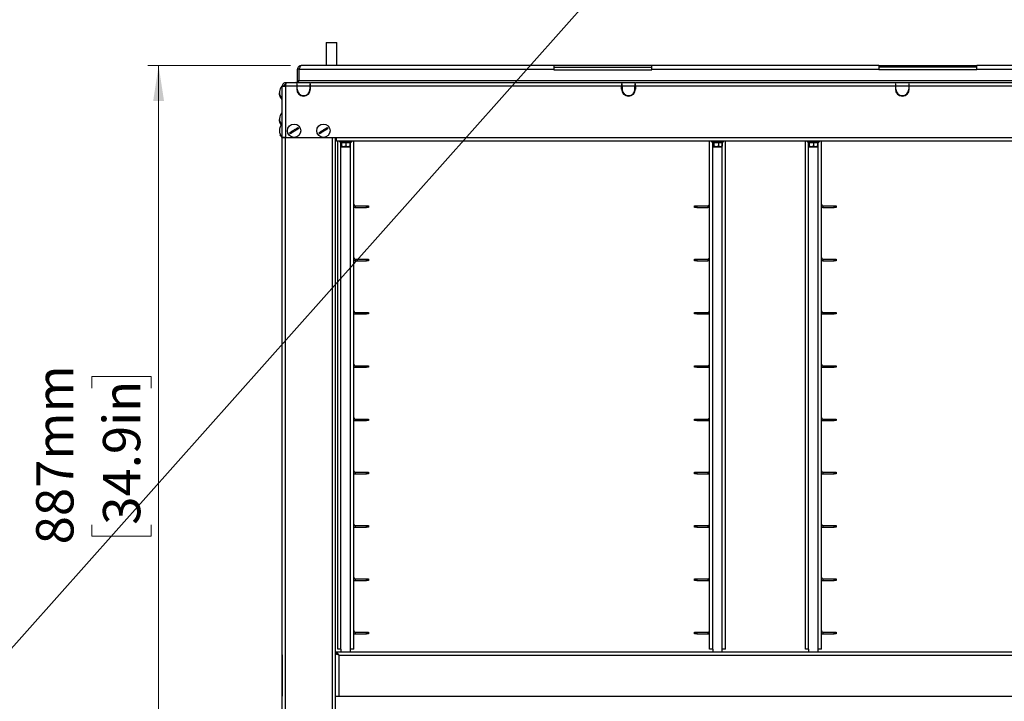
# Model space of a CAD drawing. Units: millimetres. Extents: x 0 to 823, y 0 to 582.
# Drawn here: x 57 to 150, y 59 to 123 of the extents above; entities that cross this region are included whole.
import ezdxf

# ---------------------------------------------------------------- set-up
doc = ezdxf.new("R2010")
doc.units = ezdxf.units.MM
doc.styles.add('SLDTEXTSTYLE0', font='TXT', dxfattribs={"width": 0.75})
doc.dimstyles.new('SLDDIMSTYLE0', dxfattribs={"dimtxt": 3.5, "dimasz": 3.302, "dimexe": 0, "dimexo": 0.0625, "dimgap": 0.875, "dimtad": 1, "dimdec": 0, "dimlfac": 10, "dimrnd": 1e-09, "dimzin": 12, "dimdsep": 46, "dimtxsty": 'SLDTEXTSTYLE0', "dimsah": 1, "dimcen": 0.09, "dimadec": 0, "dimazin": 3, "dimtfac": 1, "dimtdec": 0, "dimtofl": 0, "dimtmove": 0, "dimatfit": 3, "dimfxl": 0, "dimfrac": 2, "dimtolj": 1, "dimtzin": 12, "dimarcsym": 0})
doc.dimstyles.new('SLDDIMSTYLE4', dxfattribs={"dimtxt": 0.18, "dimasz": 3.302, "dimexe": 0, "dimexo": 0.0625, "dimgap": 0, "dimtad": 0, "dimtih": 1, "dimtoh": 1, "dimdec": 0, "dimrnd": 1e-09, "dimzin": 0, "dimdsep": 46, "dimtxsty": 'Standard', "dimblk1": 'NONE', "dimblk2": 'NONE', "dimsah": 1, "dimcen": 0.09, "dimadec": 0, "dimazin": 0, "dimtfac": 3.302, "dimtdec": 0, "dimtofl": 0, "dimtmove": 0, "dimatfit": 3, "dimldrblk": 'NONE', "dimfxl": 0, "dimfrac": 2, "dimtolj": 1, "dimtzin": 0, "dimarcsym": 0})

# ---------------------------------------------------------------- blocks, each defined once
blk = doc.blocks.new('_None')
blk = doc.blocks.new('_D_21')
at = {"color": 7, "linetype": 'Continuous', "lineweight": 0}
for p, q in [((82.777, 118.206), (69.39, 118.206)), ((70.39, 29.528), (70.39, 118.206)), ((64.123, 87.969), (64.123, 89.035)), ((64.123, 89.035), (69.679, 89.035)), ((69.679, 89.035), (69.679, 87.969)), ((64.123, 75.141), (64.123, 74.074)), ((69.679, 74.074), (69.679, 75.141)), ((64.123, 74.074), (69.679, 74.074)), ((85.124, 29.528), (69.39, 29.528))]:
    blk.add_line(p, q, dxfattribs=at)
at = {"color": 7, "linetype": 'Continuous', "lineweight": 18}
for points in [[(70.39, 118.206), (69.882, 114.904), (70.898, 114.904)], [(70.39, 29.528), (70.898, 32.83), (69.882, 32.83)]]:
    blk.add_solid(points, dxfattribs=at)
at = {"color": 7, "linetype": 'Continuous', "lineweight": 18, "char_height": 3.5, "attachment_point": 1, "rotation": 90, "style": 'SLDTEXTSTYLE0'}
for s, insert in [('887mm', (58.9, 73.301)), ('34.9in', (65.168, 75.141))]:
    blk.add_mtext(s, dxfattribs=dict(at, insert=insert))

msp = doc.modelspace()

# ---------------------------------------------------------------- linework, layer by layer
at = {"color": 7, "linetype": 'Continuous', "lineweight": 25}
for p, q in [((86.132404, 120.376011), (86.132404, 118.206011)), ((86.132404, 120.376011), (86.632404, 120.376011)), ((86.632404, 120.376011), (87.132404, 120.376011)), ((87.132404, 118.206011), (87.132404, 120.376011)), ((83.429331, 116.786011), (83.429331, 117.876011)), ((83.579331, 117.876011), (83.429331, 117.876011)), ((83.579331, 116.786011), (83.579331, 117.876011)), ((83.597009, 117.876011), (107.499331, 117.876011)), ((83.597009, 116.786011), (83.597009, 117.876011)), ((83.777009, 118.206011), (83.759331, 118.206011)), ((107.499331, 118.206011), (83.777009, 118.206011)), ((107.499331, 118.206011), (107.499331, 117.876011)), ((116.699331, 118.206011), (107.499331, 118.206011)), ((107.499331, 118.056011), (116.699331, 118.056011)), ((107.499331, 117.806011), (107.499331, 117.876011)), ((107.499331, 117.806011), (116.699331, 117.806011)), ((116.699331, 117.876011), (116.699331, 118.206011)), ((137.999331, 118.206011), (116.699331, 118.206011)), ((116.699331, 117.806011), (116.699331, 117.876011)), ((116.699331, 117.876011), (137.999331, 117.876011)), ((137.999331, 118.206011), (137.999331, 117.876011)), ((137.999331, 118.206011), (147.199331, 118.206011)), ((147.199331, 118.056011), (137.999331, 118.056011)), ((137.999331, 117.806011), (137.999331, 117.876011)), ((147.199331, 117.806011), (137.999331, 117.806011)), ((170.921654, 118.206011), (147.199331, 118.206011)), ((147.199331, 117.876011), (147.199331, 118.206011)), ((147.199331, 117.876011), (171.101654, 117.876011)), ((147.199331, 117.806011), (147.199331, 117.876011)), ((82.329331, 116.606011), (82.329331, 116.456011)), ((82.347009, 116.606011), (82.329331, 116.606011)), ((83.362464, 116.606011), (82.347009, 116.606011)), ((83.349331, 116.55052), (83.349331, 116.53421)), ((83.349331, 116.53421), (83.399331, 116.53421)), ((83.399331, 116.481518), (83.349331, 116.481518)), ((83.349331, 116.481518), (83.349331, 116.276011)), ((83.362464, 116.53421), (83.362464, 116.606011)), ((83.362464, 116.606011), (83.413584, 116.606011)), ((83.399331, 116.53421), (83.399331, 116.55052)), ((83.399331, 116.276011), (83.399331, 116.481518)), ((84.585079, 116.606011), (83.413584, 116.606011)), ((83.579331, 116.786011), (83.429331, 116.786011)), ((171.101654, 116.786011), (83.597009, 116.786011)), ((84.585079, 116.606011), (84.636199, 116.606011)), ((84.599331, 116.55052), (84.599331, 116.53421)), ((84.599331, 116.53421), (84.649331, 116.53421)), ((84.649331, 116.481518), (84.599331, 116.481518)), ((84.599331, 116.481518), (84.599331, 116.276011)), ((113.862464, 116.606011), (84.636199, 116.606011)), ((84.636199, 116.606011), (84.636199, 116.570728)), ((84.649331, 116.53421), (84.649331, 116.55052)), ((84.649331, 116.276011), (84.649331, 116.481518)), ((113.849331, 116.55052), (113.849331, 116.53421)), ((113.849331, 116.53421), (113.899331, 116.53421)), ((113.899331, 116.481518), (113.849331, 116.481518)), ((113.849331, 116.481518), (113.849331, 116.276011)), ((113.862464, 116.570728), (113.862464, 116.606011)), ((113.862464, 116.606011), (113.913584, 116.606011)), ((113.899331, 116.53421), (113.899331, 116.55052)), ((113.899331, 116.276011), (113.899331, 116.481518)), ((115.085079, 116.606011), (113.913584, 116.606011)), ((115.085079, 116.606011), (115.136199, 116.606011)), ((115.099331, 116.55052), (115.099331, 116.53421)), ((115.099331, 116.53421), (115.149331, 116.53421)), ((115.149331, 116.481518), (115.099331, 116.481518)), ((115.099331, 116.481518), (115.099331, 116.276011)), ((139.562464, 116.606011), (115.136199, 116.606011)), ((115.136199, 116.606011), (115.136199, 116.570728)), ((115.149331, 116.53421), (115.149331, 116.55052)), ((115.149331, 116.276011), (115.149331, 116.481518)), ((139.549331, 116.55052), (139.549331, 116.53421)), ((139.549331, 116.53421), (139.599331, 116.53421)), ((139.599331, 116.481518), (139.549331, 116.481518)), ((139.549331, 116.481518), (139.549331, 116.276011)), ((139.562464, 116.570728), (139.562464, 116.606011)), ((139.613584, 116.606011), (139.562464, 116.606011)), ((139.599331, 116.53421), (139.599331, 116.55052)), ((139.599331, 116.276011), (139.599331, 116.481518)), ((140.785079, 116.606011), (139.613584, 116.606011)), ((140.836199, 116.606011), (140.785079, 116.606011)), ((140.799331, 116.55052), (140.799331, 116.53421)), ((140.799331, 116.53421), (140.849331, 116.53421)), ((140.849331, 116.481518), (140.799331, 116.481518)), ((140.799331, 116.481518), (140.799331, 116.276011)), ((170.062464, 116.606011), (140.836199, 116.606011)), ((140.836199, 116.606011), (140.836199, 116.570728)), ((140.849331, 116.53421), (140.849331, 116.55052)), ((140.849331, 116.276011), (140.849331, 116.481518)), ((81.999331, 116.281011), (81.949331, 116.281011)), ((81.949331, 116.281011), (81.949331, 115.968511)), ((81.949331, 115.968511), (81.949331, 115.031011)), ((81.999331, 116.281011), (81.999331, 116.276011)), ((81.999331, 111.456011), (81.999331, 116.276011)), ((81.999331, 116.276011), (82.329331, 116.276011)), ((83.349331, 116.276011), (82.329331, 116.276011)), ((82.329331, 111.456011), (82.329331, 116.276011)), ((83.399331, 116.388105), (83.349331, 116.388105)), ((83.399331, 116.276011), (83.349331, 116.276011)), ((83.349331, 116.276011), (83.349331, 115.993078)), ((84.599331, 116.276011), (83.399331, 116.276011)), ((83.399331, 115.993078), (83.399331, 116.276011)), ((84.649331, 116.388105), (84.599331, 116.388105)), ((84.599331, 116.276011), (84.599331, 115.993078)), ((113.849331, 116.276011), (84.649331, 116.276011)), ((84.649331, 115.993078), (84.649331, 116.276011)), ((113.899331, 116.388105), (113.849331, 116.388105)), ((113.849331, 115.993078), (113.849331, 116.276011)), ((113.899331, 116.446843), (113.899331, 116.425743)), ((115.099331, 116.276011), (113.899331, 116.276011)), ((113.899331, 116.276011), (113.899331, 115.993078)), ((115.099331, 116.446843), (115.099331, 116.425743)), ((115.149331, 116.388105), (115.099331, 116.388105)), ((115.099331, 115.993078), (115.099331, 116.276011)), ((139.549331, 116.276011), (115.149331, 116.276011)), ((115.149331, 116.276011), (115.149331, 115.993078)), ((139.599331, 116.388105), (139.549331, 116.388105)), ((139.549331, 116.276011), (139.549331, 115.993078)), ((139.599331, 116.446843), (139.599331, 116.425743)), ((140.799331, 116.276011), (139.599331, 116.276011)), ((139.599331, 115.993078), (139.599331, 116.276011)), ((140.799331, 116.446843), (140.799331, 116.425743)), ((140.849331, 116.388105), (140.799331, 116.388105)), ((140.799331, 116.276011), (140.799331, 115.993078)), ((170.049331, 116.276011), (140.849331, 116.276011)), ((140.849331, 115.993078), (140.849331, 116.276011)), ((81.849331, 115.278647), (81.849331, 115.218647)), ((81.949331, 115.031011), (81.999331, 115.031011)), ((81.999331, 113.781011), (81.949331, 113.781011)), ((81.949331, 113.781011), (81.949331, 113.557753)), ((81.849331, 112.834243), (81.849331, 112.757109)), ((81.949331, 113.557753), (81.949331, 112.731011)), ((81.7512, 112.313219), (81.743316, 112.271887)), ((81.999331, 112.731011), (81.949331, 112.731011)), ((81.949331, 112.731011), (81.949331, 112.154374)), ((81.949331, 112.154374), (81.949331, 111.481011)), ((81.849331, 111.632395), (81.812079, 111.726065)), ((81.849331, 111.641681), (81.849331, 111.631863)), ((81.949331, 111.481011), (81.999331, 111.481011)), ((82.329331, 111.456011), (81.999331, 111.456011)), ((81.999331, 111.456011), (82.00028, 111.431011)), ((81.999331, 50.556011), (81.999331, 111.431011)), ((82.299331, 111.431011), (81.999331, 111.431011)), ((82.149331, 111.456011), (82.151076, 111.431011)), ((82.196184, 111.431011), (82.196184, 111.456011)), ((82.299331, 50.556011), (82.299331, 111.431011)), ((86.699331, 111.431011), (82.299331, 111.431011)), ((82.329331, 111.456011), (87.099331, 111.456011)), ((82.346184, 111.431011), (82.346184, 111.456011)), ((82.381539, 111.431011), (82.381539, 111.456011)), ((86.699331, 50.556011), (86.699331, 111.431011)), ((86.999331, 111.431011), (86.699331, 111.431011)), ((86.879331, 111.431011), (86.879331, 111.456011)), ((86.999331, 111.456011), (86.999331, 111.431011)), ((86.999331, 63.061784), (86.999331, 111.431011)), ((86.999331, 111.411011), (87.019331, 111.411011)), ((87.099331, 111.456011), (167.599331, 111.456011)), ((87.099331, 111.126011), (87.099331, 111.456011)), ((167.599331, 111.126011), (87.099331, 111.126011)), ((87.199331, 63.461011), (87.199331, 111.126011)), ((87.374331, 111.076011), (87.487451, 110.956011)), ((87.374331, 111.076011), (87.451367, 111.076011)), ((87.451367, 111.076011), (87.549331, 110.956011)), ((88.524331, 111.076011), (87.451367, 111.076011)), ((87.487451, 110.956011), (87.549331, 110.956011)), ((87.949331, 110.956011), (87.549331, 110.956011)), ((87.549331, 110.956011), (87.549331, 110.656011)), ((87.699331, 111.126011), (87.699331, 111.076011)), ((87.949331, 110.956011), (87.949331, 110.656011)), ((88.349331, 110.956011), (87.949331, 110.956011)), ((88.199331, 111.076011), (88.199331, 111.126011)), ((88.349331, 110.956011), (88.349331, 110.656011)), ((88.411211, 110.956011), (88.349331, 110.956011)), ((88.411211, 110.956011), (88.524331, 111.076011)), ((88.699331, 63.461011), (88.699331, 111.126011)), ((122.099331, 63.461011), (122.099331, 111.126011)), ((122.274331, 111.076011), (122.387451, 110.956011)), ((122.274331, 111.076011), (122.41447, 111.076011)), ((122.387451, 110.956011), (122.50002, 110.956011)), ((122.412977, 110.956011), (122.412977, 110.656011)), ((122.41447, 111.076011), (122.50002, 110.956011)), ((123.424331, 111.076011), (122.41447, 111.076011)), ((122.936375, 110.956011), (122.50002, 110.956011)), ((122.50002, 110.956011), (122.50002, 110.656011)), ((122.599331, 111.126011), (122.599331, 111.076011)), ((123.285686, 110.956011), (122.936375, 110.956011)), ((122.936375, 110.956011), (122.936375, 110.656011)), ((123.099331, 111.076011), (123.099331, 111.126011)), ((123.311211, 110.956011), (123.285686, 110.956011)), ((123.285686, 110.956011), (123.285686, 110.656011)), ((123.311211, 110.956011), (123.424331, 111.076011)), ((123.599331, 63.461011), (123.599331, 111.126011)), ((131.099331, 63.461011), (131.099331, 111.126011)), ((131.274331, 111.076011), (131.387451, 110.956011)), ((131.274331, 111.076011), (131.351367, 111.076011)), ((131.351367, 111.076011), (131.449331, 110.956011)), ((132.424331, 111.076011), (131.351367, 111.076011)), ((131.387451, 110.956011), (131.449331, 110.956011)), ((131.849331, 110.956011), (131.449331, 110.956011)), ((131.449331, 110.956011), (131.449331, 110.656011)), ((131.599331, 111.126011), (131.599331, 111.076011)), ((131.849331, 110.956011), (131.849331, 110.656011)), ((132.249331, 110.956011), (131.849331, 110.956011)), ((132.099331, 111.076011), (132.099331, 111.126011)), ((132.249331, 110.956011), (132.249331, 110.656011)), ((132.311211, 110.956011), (132.249331, 110.956011)), ((132.311211, 110.956011), (132.424331, 111.076011)), ((132.599331, 63.461011), (132.599331, 111.126011)), ((87.54933, 110.594132), (87.587451, 110.556011)), ((88.262729, 110.556011), (87.587451, 110.556011)), ((88.262729, 110.556011), (88.349331, 110.656011)), ((88.311211, 110.556011), (88.262729, 110.556011)), ((88.311211, 110.556011), (88.349333, 110.594132)), ((122.44047, 110.602992), (122.487451, 110.556011)), ((123.191212, 110.556011), (122.487451, 110.556011)), ((123.191212, 110.556011), (123.285686, 110.656011)), ((123.211211, 110.556011), (123.191212, 110.556011)), ((123.211211, 110.556011), (123.258192, 110.602992)), ((131.44933, 110.594132), (131.487451, 110.556011)), ((132.162729, 110.556011), (131.487451, 110.556011)), ((132.162729, 110.556011), (132.249331, 110.656011)), ((132.211211, 110.556011), (132.162729, 110.556011)), ((132.211211, 110.556011), (132.249333, 110.594132)), ((88.849331, 105.061011), (88.849331, 104.911011)), ((88.849331, 105.061011), (89.899331, 105.061011)), ((88.849331, 104.911011), (89.899331, 104.911011)), ((89.899331, 104.911011), (89.899331, 105.061011)), ((89.899331, 105.061011), (90.099331, 105.061011)), ((90.099331, 104.911011), (89.899331, 104.911011)), ((90.099331, 105.061011), (90.099331, 104.911011)), ((120.699331, 104.911011), (120.699331, 105.061011)), ((120.699331, 105.061011), (120.899331, 105.061011)), ((120.899331, 104.911011), (120.699331, 104.911011)), ((120.899331, 105.061011), (120.899331, 104.911011)), ((120.899331, 105.061011), (121.949331, 105.061011)), ((120.899331, 104.911011), (121.949331, 104.911011)), ((121.949331, 105.061011), (121.949331, 104.911011)), ((132.749331, 105.061011), (132.749331, 104.911011)), ((132.749331, 105.061011), (133.799331, 105.061011)), ((132.749331, 104.911011), (133.799331, 104.911011)), ((133.799331, 104.911011), (133.799331, 105.061011)), ((133.799331, 105.061011), (133.999331, 105.061011)), ((133.999331, 104.911011), (133.799331, 104.911011)), ((133.999331, 105.061011), (133.999331, 104.911011)), ((88.849331, 100.061011), (88.849331, 99.911011)), ((88.849331, 100.061011), (89.899331, 100.061011)), ((88.849331, 99.911011), (89.899331, 99.911011)), ((89.899331, 99.911011), (89.899331, 100.061011)), ((89.899331, 100.061011), (90.099331, 100.061011)), ((90.099331, 99.911011), (89.899331, 99.911011)), ((90.099331, 100.061011), (90.099331, 99.911011)), ((120.699331, 99.911011), (120.699331, 100.061011)), ((120.699331, 100.061011), (120.899331, 100.061011)), ((120.899331, 99.911011), (120.699331, 99.911011)), ((120.899331, 100.061011), (120.899331, 99.911011)), ((120.899331, 100.061011), (121.949331, 100.061011)), ((120.899331, 99.911011), (121.949331, 99.911011)), ((121.949331, 100.061011), (121.949331, 99.911011)), ((132.749331, 100.061011), (132.749331, 99.911011)), ((132.749331, 100.061011), (133.799331, 100.061011)), ((132.749331, 99.911011), (133.799331, 99.911011)), ((133.799331, 99.911011), (133.799331, 100.061011)), ((133.799331, 100.061011), (133.999331, 100.061011)), ((133.999331, 99.911011), (133.799331, 99.911011)), ((133.999331, 100.061011), (133.999331, 99.911011)), ((88.849331, 95.061011), (88.849331, 94.911011)), ((88.849331, 95.061011), (89.899331, 95.061011)), ((88.849331, 94.911011), (89.899331, 94.911011)), ((89.899331, 94.911011), (89.899331, 95.061011)), ((89.899331, 95.061011), (90.099331, 95.061011)), ((90.099331, 94.911011), (89.899331, 94.911011)), ((90.099331, 95.061011), (90.099331, 94.911011)), ((120.699331, 94.911011), (120.699331, 95.061011)), ((120.699331, 95.061011), (120.899331, 95.061011)), ((120.899331, 94.911011), (120.699331, 94.911011)), ((120.899331, 95.061011), (120.899331, 94.911011)), ((120.899331, 95.061011), (121.949331, 95.061011)), ((120.899331, 94.911011), (121.949331, 94.911011)), ((121.949331, 95.061011), (121.949331, 94.911011)), ((132.749331, 95.061011), (132.749331, 94.911011)), ((132.749331, 95.061011), (133.799331, 95.061011)), ((132.749331, 94.911011), (133.799331, 94.911011)), ((133.799331, 94.911011), (133.799331, 95.061011)), ((133.799331, 95.061011), (133.999331, 95.061011)), ((133.999331, 94.911011), (133.799331, 94.911011)), ((133.999331, 95.061011), (133.999331, 94.911011)), ((88.849331, 90.061011), (88.849331, 89.911011)), ((88.849331, 90.061011), (89.899331, 90.061011)), ((88.849331, 89.911011), (89.899331, 89.911011)), ((89.899331, 89.911011), (89.899331, 90.061011)), ((89.899331, 90.061011), (90.099331, 90.061011)), ((90.099331, 89.911011), (89.899331, 89.911011)), ((90.099331, 90.061011), (90.099331, 89.911011)), ((120.699331, 89.911011), (120.699331, 90.061011)), ((120.699331, 90.061011), (120.899331, 90.061011)), ((120.899331, 89.911011), (120.699331, 89.911011)), ((120.899331, 90.061011), (120.899331, 89.911011)), ((120.899331, 90.061011), (121.949331, 90.061011)), ((120.899331, 89.911011), (121.949331, 89.911011)), ((121.949331, 90.061011), (121.949331, 89.911011)), ((132.749331, 90.061011), (132.749331, 89.911011)), ((132.749331, 90.061011), (133.799331, 90.061011)), ((132.749331, 89.911011), (133.799331, 89.911011)), ((133.799331, 89.911011), (133.799331, 90.061011)), ((133.799331, 90.061011), (133.999331, 90.061011)), ((133.999331, 89.911011), (133.799331, 89.911011)), ((133.999331, 90.061011), (133.999331, 89.911011)), ((88.849331, 85.061011), (88.849331, 84.911011)), ((88.849331, 85.061011), (89.899331, 85.061011)), ((89.899331, 84.911011), (89.899331, 85.061011)), ((89.899331, 85.061011), (90.099331, 85.061011)), ((90.099331, 85.061011), (90.099331, 84.911011)), ((120.699331, 84.911011), (120.699331, 85.061011)), ((120.699331, 85.061011), (120.899331, 85.061011)), ((120.899331, 85.061011), (120.899331, 84.911011)), ((120.899331, 85.061011), (121.949331, 85.061011)), ((121.949331, 85.061011), (121.949331, 84.911011)), ((132.749331, 85.061011), (132.749331, 84.911011)), ((132.749331, 85.061011), (133.799331, 85.061011)), ((133.799331, 84.911011), (133.799331, 85.061011)), ((133.799331, 85.061011), (133.999331, 85.061011)), ((133.999331, 85.061011), (133.999331, 84.911011)), ((88.849331, 84.911011), (89.899331, 84.911011)), ((90.099331, 84.911011), (89.899331, 84.911011)), ((120.899331, 84.911011), (120.699331, 84.911011)), ((120.899331, 84.911011), (121.949331, 84.911011)), ((132.749331, 84.911011), (133.799331, 84.911011)), ((133.999331, 84.911011), (133.799331, 84.911011)), ((88.849331, 80.061011), (88.849331, 79.911011)), ((88.849331, 80.061011), (89.899331, 80.061011)), ((88.849331, 79.911011), (89.899331, 79.911011)), ((89.899331, 79.911011), (89.899331, 80.061011)), ((89.899331, 80.061011), (90.099331, 80.061011)), ((90.099331, 79.911011), (89.899331, 79.911011)), ((90.099331, 80.061011), (90.099331, 79.911011)), ((120.699331, 79.911011), (120.699331, 80.061011)), ((120.699331, 80.061011), (120.899331, 80.061011)), ((120.899331, 79.911011), (120.699331, 79.911011)), ((120.899331, 80.061011), (120.899331, 79.911011)), ((120.899331, 80.061011), (121.949331, 80.061011)), ((120.899331, 79.911011), (121.949331, 79.911011)), ((121.949331, 80.061011), (121.949331, 79.911011)), ((132.749331, 80.061011), (132.749331, 79.911011)), ((132.749331, 80.061011), (133.799331, 80.061011)), ((132.749331, 79.911011), (133.799331, 79.911011)), ((133.799331, 79.911011), (133.799331, 80.061011)), ((133.799331, 80.061011), (133.999331, 80.061011)), ((133.999331, 79.911011), (133.799331, 79.911011)), ((133.999331, 80.061011), (133.999331, 79.911011)), ((88.849331, 75.061011), (88.849331, 74.911011)), ((88.849331, 75.061011), (89.899331, 75.061011)), ((88.849331, 74.911011), (89.899331, 74.911011)), ((89.899331, 74.911011), (89.899331, 75.061011)), ((89.899331, 75.061011), (90.099331, 75.061011)), ((90.099331, 74.911011), (89.899331, 74.911011)), ((90.099331, 75.061011), (90.099331, 74.911011)), ((120.699331, 74.911011), (120.699331, 75.061011)), ((120.699331, 75.061011), (120.899331, 75.061011)), ((120.899331, 74.911011), (120.699331, 74.911011)), ((120.899331, 75.061011), (120.899331, 74.911011)), ((120.899331, 75.061011), (121.949331, 75.061011)), ((120.899331, 74.911011), (121.949331, 74.911011)), ((121.949331, 75.061011), (121.949331, 74.911011)), ((132.749331, 75.061011), (132.749331, 74.911011)), ((132.749331, 75.061011), (133.799331, 75.061011)), ((132.749331, 74.911011), (133.799331, 74.911011)), ((133.799331, 74.911011), (133.799331, 75.061011)), ((133.799331, 75.061011), (133.999331, 75.061011)), ((133.999331, 74.911011), (133.799331, 74.911011)), ((133.999331, 75.061011), (133.999331, 74.911011)), ((88.849331, 70.061011), (88.849331, 69.911011)), ((88.849331, 70.061011), (89.899331, 70.061011)), ((88.849331, 69.911011), (89.899331, 69.911011)), ((89.899331, 69.911011), (89.899331, 70.061011)), ((89.899331, 70.061011), (90.099331, 70.061011)), ((90.099331, 69.911011), (89.899331, 69.911011)), ((90.099331, 70.061011), (90.099331, 69.911011)), ((120.699331, 69.911011), (120.699331, 70.061011)), ((120.699331, 70.061011), (120.899331, 70.061011)), ((120.899331, 69.911011), (120.699331, 69.911011)), ((120.899331, 70.061011), (120.899331, 69.911011)), ((120.899331, 70.061011), (121.949331, 70.061011)), ((120.899331, 69.911011), (121.949331, 69.911011)), ((121.949331, 70.061011), (121.949331, 69.911011)), ((132.749331, 70.061011), (132.749331, 69.911011)), ((132.749331, 70.061011), (133.799331, 70.061011)), ((132.749331, 69.911011), (133.799331, 69.911011)), ((133.799331, 69.911011), (133.799331, 70.061011)), ((133.799331, 70.061011), (133.999331, 70.061011)), ((133.999331, 69.911011), (133.799331, 69.911011)), ((133.999331, 70.061011), (133.999331, 69.911011)), ((88.849331, 65.061011), (88.849331, 64.911011)), ((88.849331, 65.061011), (89.899331, 65.061011)), ((88.849331, 64.911011), (89.899331, 64.911011)), ((89.899331, 64.911011), (89.899331, 65.061011)), ((89.899331, 65.061011), (90.099331, 65.061011)), ((90.099331, 64.911011), (89.899331, 64.911011)), ((90.099331, 65.061011), (90.099331, 64.911011)), ((120.699331, 64.911011), (120.699331, 65.061011)), ((120.699331, 65.061011), (120.899331, 65.061011)), ((120.899331, 64.911011), (120.699331, 64.911011)), ((120.899331, 65.061011), (120.899331, 64.911011)), ((120.899331, 65.061011), (121.949331, 65.061011)), ((120.899331, 64.911011), (121.949331, 64.911011)), ((121.949331, 65.061011), (121.949331, 64.911011)), ((132.749331, 65.061011), (132.749331, 64.911011)), ((132.749331, 65.061011), (133.799331, 65.061011)), ((132.749331, 64.911011), (133.799331, 64.911011)), ((133.799331, 64.911011), (133.799331, 65.061011)), ((133.799331, 65.061011), (133.999331, 65.061011)), ((133.999331, 64.911011), (133.799331, 64.911011)), ((133.999331, 65.061011), (133.999331, 64.911011)), ((81.989331, 62.921784), (81.999331, 62.972057)), ((81.989331, 62.921784), (81.989331, 59.061784)), ((86.999331, 63.221784), (167.699331, 63.221784)), ((86.999331, 63.221784), (86.999331, 63.071784)), ((86.999331, 59.061784), (86.999331, 63.061784)), ((87.149331, 63.061784), (86.999331, 63.061784)), ((87.499331, 63.461011), (87.199331, 63.461011)), ((87.299331, 62.921784), (167.399331, 62.921784)), ((87.299331, 62.921784), (87.299331, 59.061784)), ((87.499331, 63.461011), (87.499331, 63.221784)), ((88.399331, 63.221784), (88.399331, 63.461011)), ((88.699331, 63.461011), (88.399331, 63.461011)), ((122.399331, 63.461011), (122.099331, 63.461011)), ((122.399331, 63.461011), (122.399331, 63.221784)), ((123.599331, 63.461011), (123.299331, 63.461011)), ((123.299331, 63.221784), (123.299331, 63.461011)), ((131.399331, 63.461011), (131.099331, 63.461011)), ((131.399331, 63.461011), (131.399331, 63.221784)), ((132.299331, 63.221784), (132.299331, 63.461011)), ((132.599331, 63.461011), (132.299331, 63.461011)), ((81.989331, 59.061784), (81.999331, 59.061784)), ((86.999331, 59.061784), (87.299331, 59.061784)), ((86.999331, 50.556011), (86.999331, 59.061784)), ((87.299331, 59.061784), (167.399331, 59.061784))]:
    msp.add_line(p, q, dxfattribs=at)
at = {"color": 8, "linetype": 'Continuous', "lineweight": 25}
for p, q in [((86.579331, 111.456011), (86.579331, 111.431011)), ((87.499331, 111.076011), (87.499331, 111.126011)), ((87.499331, 63.461011), (87.499331, 110.956011)), ((88.165838, 111.076011), (88.165838, 111.126011)), ((88.399331, 111.076011), (88.399331, 111.126011)), ((88.399331, 63.461011), (88.399331, 110.956011)), ((122.399331, 111.076011), (122.399331, 111.126011)), ((122.399331, 63.461011), (122.399331, 110.956011)), ((123.085515, 111.076011), (123.085515, 111.126011)), ((123.299331, 111.076011), (123.299331, 111.126011)), ((123.299331, 63.461011), (123.299331, 110.956011)), ((131.399331, 111.076011), (131.399331, 111.126011)), ((131.399331, 63.461011), (131.399331, 110.956011)), ((132.065838, 111.076011), (132.065838, 111.126011)), ((132.299331, 111.076011), (132.299331, 111.126011)), ((132.299331, 63.461011), (132.299331, 110.956011))]:
    msp.add_line(p, q, dxfattribs=at)
at = {"color": 7, "linetype": 'Continuous', "lineweight": 25, "flags": 128}
for points in [[(81.741651, 111.950303), (81.753874, 111.886602), (81.764328, 111.844549)], [(81.764328, 111.844549), (81.77906, 111.795366), (81.786002, 111.774932)]]:
    msp.add_lwpolyline(points, dxfattribs=at)
at = {"color": 7, "linetype": 'Continuous', "lineweight": 25}
for centre in [(83.104982, 112.106011), (85.854982, 112.106011)]:
    msp.add_circle(centre, 0.625, dxfattribs=at)
for centre, radius, start, end in [((82.729331, 115.655231), 1, 141.26054756, 173.12346748), ((82.729331, 115.65679), 1, 186.96247685, 218.73945244), ((83.999331, 115.993078), 0.65, 180, 0), ((83.999331, 115.993078), 0.6, 180, 0), ((114.499331, 115.993078), 0.65, 180, 0), ((114.499331, 115.993078), 0.6, 180, 0), ((140.199331, 115.993078), 0.65, 180, 0), ((140.199331, 115.993078), 0.6, 180, 0), ((82.729331, 113.155231), 1, 141.26054756, 174.60742814), ((82.729331, 113.15679), 1, 185.44315147, 211.72076011), ((82.729331, 112.105231), 1, 151.64232674, 165.30687454), ((82.729331, 112.105231), 1, 141.26054756, 151.64232674), ((83.104982, 112.106011), 0.474194, 204.37643353, 218.9147193), ((83.104982, 112.106011), 0.474194, 24.37643353, 38.9147193), ((85.854982, 112.106011), 0.474194, 204.37643353, 218.9147193), ((85.854982, 112.106011), 0.474194, 24.37643353, 38.9147193), ((82.729331, 112.10679), 1, 203.70527075, 208.35767326), ((82.729331, 112.10679), 1, 208.35767326, 218.73945244), ((88.849331, 105.211011), 0.15, 180, 270), ((88.849331, 105.211011), 0.3, 240, 270), ((121.949331, 105.211011), 0.15, 270, 0), ((121.949331, 105.211011), 0.3, 270, 300), ((132.749331, 105.211011), 0.15, 180, 270), ((132.749331, 105.211011), 0.3, 240, 270), ((88.849331, 100.211011), 0.15, 180, 270), ((88.849331, 100.211011), 0.3, 240, 270), ((121.949331, 100.211011), 0.15, 270, 0), ((121.949331, 100.211011), 0.3, 270, 300), ((132.749331, 100.211011), 0.15, 180, 270), ((132.749331, 100.211011), 0.3, 240, 270), ((88.849331, 95.211011), 0.15, 180, 270), ((121.949331, 95.211011), 0.15, 270, 0), ((132.749331, 95.211011), 0.15, 180, 270), ((88.849331, 95.211011), 0.3, 240, 270), ((121.949331, 95.211011), 0.3, 270, 300), ((132.749331, 95.211011), 0.3, 240, 270), ((88.849331, 90.211011), 0.15, 180, 270), ((88.849331, 90.211011), 0.3, 240, 270), ((121.949331, 90.211011), 0.15, 270, 0), ((121.949331, 90.211011), 0.3, 270, 300), ((132.749331, 90.211011), 0.15, 180, 270), ((132.749331, 90.211011), 0.3, 240, 270), ((88.849331, 85.211011), 0.15, 180, 270), ((121.949331, 85.211011), 0.15, 270, 0), ((132.749331, 85.211011), 0.15, 180, 270), ((88.849331, 85.211011), 0.3, 240, 270), ((121.949331, 85.211011), 0.3, 270, 300), ((132.749331, 85.211011), 0.3, 240, 270), ((88.849331, 80.211011), 0.15, 180, 270), ((88.849331, 80.211011), 0.3, 240, 270), ((121.949331, 80.211011), 0.15, 270, 0), ((121.949331, 80.211011), 0.3, 270, 300), ((132.749331, 80.211011), 0.15, 180, 270), ((132.749331, 80.211011), 0.3, 240, 270), ((88.849331, 75.211011), 0.15, 180, 270), ((88.849331, 75.211011), 0.3, 240, 270), ((121.949331, 75.211011), 0.15, 270, 0), ((121.949331, 75.211011), 0.3, 270, 300), ((132.749331, 75.211011), 0.15, 180, 270), ((132.749331, 75.211011), 0.3, 240, 270), ((88.849331, 70.211011), 0.15, 180, 270), ((88.849331, 70.211011), 0.3, 240, 270), ((121.949331, 70.211011), 0.15, 270, 0), ((121.949331, 70.211011), 0.3, 270, 300), ((132.749331, 70.211011), 0.15, 180, 270), ((132.749331, 70.211011), 0.3, 240, 270), ((88.849331, 65.211011), 0.15, 180, 270), ((88.849331, 65.211011), 0.3, 240, 270), ((121.949331, 65.211011), 0.15, 270, 0), ((121.949331, 65.211011), 0.3, 270, 300), ((132.749331, 65.211011), 0.15, 180, 270), ((132.749331, 65.211011), 0.3, 240, 270)]:
    msp.add_arc(centre, radius, start, end, dxfattribs=at)
for points in [[(83.759331, 118.206011), (83.716089, 118.20105), (83.629605, 118.191129), (83.520525, 118.114817), (83.444212, 118.005737), (83.434292, 117.919253), (83.429331, 117.876011)], [(83.597009, 117.876011), (83.612009, 117.919253), (83.642009, 118.005737), (83.687009, 118.114817), (83.732009, 118.191129), (83.762009, 118.20105), (83.777009, 118.206011)], [(82.329331, 116.606011), (82.286089, 116.60105), (82.199605, 116.591129), (82.090525, 116.514817), (82.014212, 116.405737), (82.004292, 116.319253), (81.999331, 116.276011)], [(82.329331, 116.456011), (82.305745, 116.453305), (82.258571, 116.447894), (82.199073, 116.406269), (82.157448, 116.346771), (82.152037, 116.299597), (82.149331, 116.276011)], [(82.329331, 116.276011), (82.330804, 116.319253), (82.333751, 116.405737), (82.33817, 116.514817), (82.342589, 116.591129), (82.345536, 116.60105), (82.347009, 116.606011)], [(83.429331, 116.786011), (83.426626, 116.762424), (83.421214, 116.715251), (83.379589, 116.655752), (83.320091, 116.614128), (83.272918, 116.608716), (83.249331, 116.606011)], [(83.267009, 116.606011), (83.294509, 116.608716), (83.349509, 116.614128), (83.432009, 116.655752), (83.514509, 116.715251), (83.569509, 116.762424), (83.597009, 116.786011)], [(83.362464, 116.606011), (83.360275, 116.603546), (83.355898, 116.598617), (83.35152, 116.566553), (83.349331, 116.55052)], [(83.399331, 116.55052), (83.401707, 116.566553), (83.406458, 116.598617), (83.411208, 116.603546), (83.413584, 116.606011)], [(84.585079, 116.606011), (84.587454, 116.603546), (84.592205, 116.598617), (84.596956, 116.566553), (84.599331, 116.55052)], [(84.649331, 116.55052), (84.647142, 116.566553), (84.642765, 116.598617), (84.638387, 116.603546), (84.636199, 116.606011)], [(113.862464, 116.606011), (113.860275, 116.603546), (113.855898, 116.598617), (113.85152, 116.566553), (113.849331, 116.55052)], [(113.899331, 116.55052), (113.901707, 116.566553), (113.906458, 116.598617), (113.911208, 116.603546), (113.913584, 116.606011)], [(115.085079, 116.606011), (115.087454, 116.603546), (115.092205, 116.598617), (115.096956, 116.566553), (115.099331, 116.55052)], [(115.149331, 116.55052), (115.147142, 116.566553), (115.142765, 116.598617), (115.138387, 116.603546), (115.136199, 116.606011)], [(139.562464, 116.606011), (139.560275, 116.603546), (139.555898, 116.598617), (139.55152, 116.566553), (139.549331, 116.55052)], [(139.599331, 116.55052), (139.601707, 116.566553), (139.606458, 116.598617), (139.611208, 116.603546), (139.613584, 116.606011)], [(140.785079, 116.606011), (140.787454, 116.603546), (140.792205, 116.598617), (140.796956, 116.566553), (140.799331, 116.55052)], [(140.849331, 116.55052), (140.847142, 116.566553), (140.842765, 116.598617), (140.838387, 116.603546), (140.836199, 116.606011)], [(87.299331, 62.921784), (87.26002, 62.933451), (87.181398, 62.956784), (87.082234, 62.991784), (87.01286, 63.026784), (87.003841, 63.050117), (86.999331, 63.061784)]]:
    msp.add_open_spline(points, degree=3, dxfattribs=at)
for points, knots in [([(83.646478, 118.012929), (83.641551, 118.009868), (83.61668, 117.994415), (83.588157, 117.945649), (83.582273, 117.899223), (83.579331, 117.876011)], [0, 0, 0, 0, 0.109940246, 0.554970123, 1, 1, 1, 1]), ([(81.849331, 115.218647), (81.819319, 115.278519), (81.754717, 115.407393), (81.716684, 115.561916), (81.734891, 115.646169), (81.737018, 115.656011)], [0, 0, 0, 0, 0.43385714, 0.933870002, 1, 1, 1, 1]), ([(81.744757, 115.774346), (81.739202, 115.744832), (81.715695, 115.61992), (81.758605, 115.445758), (81.827614, 115.318648), (81.849331, 115.278647)], [0, 0, 0, 0, 0.174929158, 0.740355002, 1, 1, 1, 1]), ([(81.849331, 112.757109), (81.819199, 112.810078), (81.75434, 112.924092), (81.7167, 113.064822), (81.736499, 113.143308), (81.739703, 113.156011)], [0, 0, 0, 0, 0.421049384, 0.906301526, 1, 1, 1, 1]), ([(81.740604, 113.2487), (81.736922, 113.230567), (81.716095, 113.127997), (81.758899, 112.982043), (81.827685, 112.869622), (81.849331, 112.834243)], [0, 0, 0, 0, 0.128290481, 0.725678081, 1, 1, 1, 1]), ([(81.849331, 112.579626), (81.81795, 112.510495), (81.750402, 112.361692), (81.717683, 112.086087), (81.757101, 111.834316), (81.827254, 111.687791), (81.849331, 111.641681)], [0, 0, 0, 0, 0.232641872, 0.500757612, 0.842891322, 1, 1, 1, 1]), ([(82.673061, 111.910296), (82.73209, 111.946676), (82.859148, 112.024982), (83.094479, 112.170017), (83.309459, 112.30251), (83.434572, 112.379617), (83.473944, 112.403882)], [0, 0, 0, 0, 0.232641872, 0.500757612, 0.842891322, 1, 1, 1, 1]), ([(83.536904, 112.301725), (83.477875, 112.265345), (83.350817, 112.187039), (83.115486, 112.042004), (82.900506, 111.909512), (82.775393, 111.832404), (82.73602, 111.808139)], [0, 0, 0, 0, 0.232641872, 0.500757612, 0.842891322, 1, 1, 1, 1]), ([(85.423061, 111.910296), (85.48209, 111.946676), (85.609148, 112.024982), (85.844479, 112.170017), (86.059459, 112.30251), (86.184572, 112.379617), (86.223944, 112.403882)], [0, 0, 0, 0, 0.232641872, 0.500757612, 0.842891322, 1, 1, 1, 1]), ([(86.286904, 112.301725), (86.227875, 112.265345), (86.100817, 112.187039), (85.865486, 112.042004), (85.650506, 111.909512), (85.525393, 111.832404), (85.48602, 111.808139)], [0, 0, 0, 0, 0.232641872, 0.500757612, 0.842891322, 1, 1, 1, 1]), ([(87.019331, 111.411011), (87.021747, 111.411173), (87.026764, 111.411509), (87.037348, 111.415349), (87.050649, 111.425627), (87.062115, 111.440506), (87.067293, 111.451816), (87.069213, 111.456011)], [0, 0, 0, 0, 0.102416865, 0.212722061, 0.472358931, 0.804322042, 1, 1, 1, 1]), ([(87.549331, 110.656011), (87.549331, 110.637717), (87.54933, 110.603678), (87.549331, 110.597152), (87.549331, 110.594133)], [0, 0, 0, 0, 0.537429106, 1, 1, 1, 1]), ([(87.949331, 110.656011), (87.915116, 110.63825), (87.851445, 110.605201), (87.749318, 110.589007), (87.647198, 110.605209), (87.58354, 110.638253), (87.549331, 110.656011)], [0, 0, 0, 0, 0.26871437, 0.500041887, 0.731336986, 1, 1, 1, 1]), ([(88.349331, 110.656011), (88.315116, 110.63825), (88.251446, 110.605201), (88.149318, 110.589007), (88.0472, 110.605209), (87.98354, 110.638253), (87.949331, 110.656011)], [0, 0, 0, 0, 0.26871437, 0.500041887, 0.731336986, 1, 1, 1, 1]), ([(88.349331, 110.594133), (88.349331, 110.594132), (88.349331, 110.589149), (88.349332, 110.607724), (88.349332, 110.639132), (88.349331, 110.656011)], [0, 0, 0, 0, 0.000084457, 0.462674339, 1, 1, 1, 1]), ([(122.50002, 110.656011), (122.492574, 110.63825), (122.478718, 110.605201), (122.456496, 110.589007), (122.434273, 110.605209), (122.42042, 110.638253), (122.412977, 110.656011)], [0, 0, 0, 0, 0.26871437, 0.500041887, 0.731336986, 1, 1, 1, 1]), ([(122.936375, 110.656011), (122.89905, 110.63825), (122.829592, 110.605201), (122.718183, 110.589007), (122.606783, 110.605209), (122.537338, 110.638253), (122.50002, 110.656011)], [0, 0, 0, 0, 0.26871437, 0.500041887, 0.731336986, 1, 1, 1, 1]), ([(123.285686, 110.656011), (123.255807, 110.63825), (123.200205, 110.605201), (123.111018, 110.589007), (123.021841, 110.605209), (122.966249, 110.638253), (122.936375, 110.656011)], [0, 0, 0, 0, 0.26871437, 0.500041887, 0.731336986, 1, 1, 1, 1]), ([(123.256646, 110.604538), (123.258766, 110.605786), (123.268989, 110.611801), (123.278303, 110.636463), (123.285686, 110.656011)], [0, 0, 0, 0, 0.20738997, 1, 1, 1, 1]), ([(131.449331, 110.656011), (131.449331, 110.637717), (131.44933, 110.603678), (131.449331, 110.597152), (131.449331, 110.594133)], [0, 0, 0, 0, 0.537429106, 1, 1, 1, 1]), ([(131.849331, 110.656011), (131.815116, 110.63825), (131.751445, 110.605201), (131.649318, 110.589007), (131.547198, 110.605209), (131.48354, 110.638253), (131.449331, 110.656011)], [0, 0, 0, 0, 0.26871437, 0.500041887, 0.731336986, 1, 1, 1, 1]), ([(132.249331, 110.656011), (132.215116, 110.63825), (132.151446, 110.605201), (132.049318, 110.589007), (131.9472, 110.605209), (131.88354, 110.638253), (131.849331, 110.656011)], [0, 0, 0, 0, 0.26871437, 0.500041887, 0.731336986, 1, 1, 1, 1]), ([(132.249331, 110.594133), (132.249331, 110.594132), (132.249331, 110.589149), (132.249332, 110.607724), (132.249332, 110.639132), (132.249331, 110.656011)], [0, 0, 0, 0, 0.000084457, 0.462674339, 1, 1, 1, 1]), ([(81.999331, 62.941711), (81.997112, 62.939901), (81.988941, 62.933237), (81.989167, 62.926611), (81.989331, 62.921784)], [0, 0, 0, 0, 0.27163204, 1, 1, 1, 1]), ([(86.999331, 63.221784), (87.0248, 63.217101), (87.075763, 63.20773), (87.152214, 63.135769), (87.22678, 63.035874), (87.275791, 62.958802), (87.299331, 62.921784)], [0, 0, 0, 0, 0.25464897, 0.509540657, 0.764433601, 1, 1, 1, 1]), ([(86.999331, 63.071784), (87.034154, 63.067358), (87.103924, 63.058491), (87.204005, 62.996213), (87.269118, 62.945374), (87.299331, 62.921784)], [0, 0, 0, 0, 0.3481378973, 0.6975294159, 1, 1, 1, 1]), ([(87.299331, 62.921784), (87.279879, 62.933451), (87.240974, 62.956784), (87.196348, 62.986461), (87.180993, 63.004472), (87.175584, 63.010816)], [0, 0, 0, 0, 0.3931170647, 0.7862341295, 1, 1, 1, 1])]:
    msp.add_open_spline(points, degree=3, knots=knots, dxfattribs=at)
at = {"color": 8, "linetype": 'Continuous', "lineweight": 25}
msp.add_open_spline([(87.019331, 111.411011), (87.019331, 111.413131), (87.019331, 111.415607), (87.019331, 111.450934), (87.019331, 111.456011)], degree=3, knots=[0, 0, 0, 0, 0.8562938799, 1, 1, 1, 1], dxfattribs=at)

# ---------------------------------------------------------------- dimensions: what is measured, and where the dimension line sits
at = {"color": 7, "linetype": 'Continuous', "lineweight": 18}
dim = msp.add_linear_dim(base=(70.390352, 118.206011), p1=(86.123993, 29.527704), p2=(83.777009, 118.206011), angle=90, dimstyle='SLDDIMSTYLE0', dxfattribs=at)
dim.commit()
dim.dimension.update_dxf_attribs({"geometry": '_D_21', "text_midpoint": (70.390352, 81.554837), "dimtype": 160})

# ---------------------------------------------------------------- leaders
at = {"color": 7, "linetype": 'Continuous', "lineweight": 0, "has_arrowhead": 0}
for points in [[(107.500719, 449.083911), (0, 0)], [(120.325484, 447.477355), (0, 0)], [(128.138852, 447.306375), (0, 0)], [(100.731101, 446.736375), (0, 0)], [(143.0631, 442.922087), (0, 0)], [(393.235183, 441.656375), (0, 0)], [(658.032347, 212.282589), (0, 0)], [(665.714844, 170.007795), (0, 0)]]:
    msp.add_leader(points, dimstyle='SLDDIMSTYLE4', dxfattribs=at)

doc.saveas('drawing.dxf')
